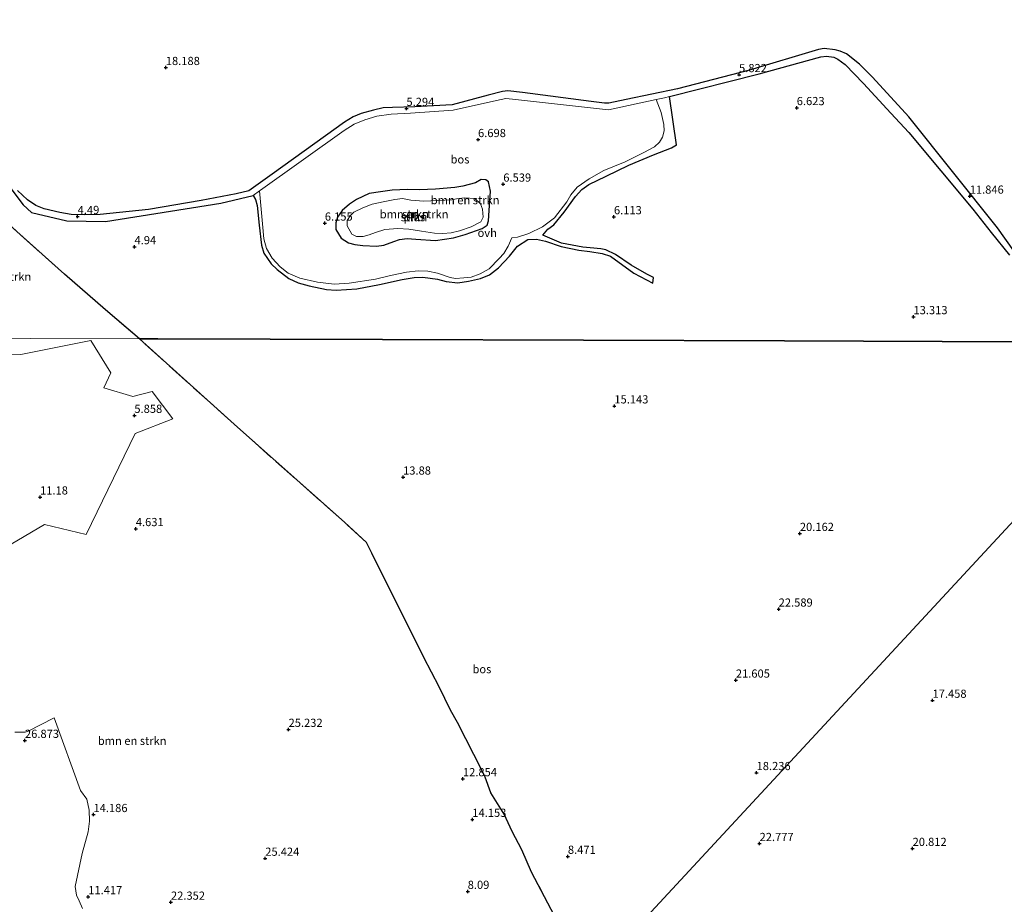
# Model space of a CAD drawing. Units: metres. Extents: x 36579 to 40010, y 406249 to 417500.
# Drawn here: x 38060 to 38361, y 410912 to 411183 of the extents above; entities that cross this region are included whole.
import ezdxf
from ezdxf.enums import TextEntityAlignment as Align

# ---------------------------------------------------------------- set-up
doc = ezdxf.new("R2010")
doc.units = ezdxf.units.M
doc.linetypes.add('IE-TERREINAFSCHEIDING', pattern=[10, 8, -2])
doc.layers.get('0').update_dxf_attribs({"lineweight": 25})
for name, color, linetype, lineweight in [('B-ME-GR-BOMENSTRUIKEN-GV-B6', 93, 'Continuous', 18), ('B-ME-GR-STRUIKEN-GV-B6', 93, 'Continuous', 18), ('B-ME-IE-GRONDWERKLIJN-GROND_NIETINGERICHT-GV-B6', 253, 'Continuous', 18), ('B-ME-IE-HULPGEOMETRIE-L-B1', 53, 'Continuous', 18), ('B-ME-IE-TERREINAFSCHEIDING-RASTERHEKWERK-L-B1', 8, 'IE-TERREINAFSCHEIDING', 18), ('B-ME-OG-WATER-GV-B6', 153, 'Continuous', 18), ('B-ME-VH-VERH_SOORT-ONVERHARD-GV-B6', 8, 'Continuous', 18), ('B-ME-VH-VERH_SOORT-TEGELS-GV-B6', 8, 'Continuous', 18)]:
    doc.layers.add(name, color=color, linetype=linetype, lineweight=lineweight)
for name, color, linetype in [('B-ME-GR-BOS-GV-B6', 10, 'Continuous'), ('B-ME-GW-HOOGTEPUNT-S-B1', 10, 'Continuous'), ('B-ME-GW-INSTEEKWATERGANG-L-B1', 10, 'Continuous')]:
    doc.layers.add(name, color=color, linetype=linetype)
doc.styles.add('NLCS-ISO', font='NLCS-ISO.TTF')

# ---------------------------------------------------------------- blocks, each defined once
blk = doc.blocks.new('hoogtepunt')
for p, q in [((-0.5, 0), (0.5, 0)), ((0, 0.5), (0, -0.5))]:
    blk.add_line(p, q)

msp = doc.modelspace()

# ---------------------------------------------------------------- linework, layer by layer
at = {"layer": 'B-ME-GR-BOMENSTRUIKEN-GV-B6'}
for points in [[(38254.354, 411158.247, 5.315), (38255.841, 411154.346, 5.378), (38256.649, 411150.591, 5.381), (38256.776, 411148.652, 5.327), (38256.272, 411146.779, 5.327), (38255.346, 411145.258, 5.309), (38253.754, 411143.828, 5.327), (38250.543, 411142.04, 5.213), (38244.844, 411139.221, 5.213), (38238.319, 411136.564, 5.078), (38233.799, 411134.052, 5.078), (38230.166, 411131.528, 5.093), (38228.222, 411129.108, 5.09), (38227.031, 411127.028, 5.012), (38223.225, 411122.112, 5.177), (38219.583, 411119.323, 5.177), (38215.343, 411117.331, 5.177), (38211.873, 411116.182, 5.24), (38210.207, 411116.014, 5.339), (38209.04, 411113.472, 5.408), (38207.71, 411111.258, 5.498), (38206.281, 411109.661, 5.723), (38203.206, 411106.486, 6.029), (38200.488, 411104.96, 5.999), (38197.777, 411103.978, 6.029), (38195.511, 411103.745, 6.305), (38192.985, 411103.612, 6.215), (38191.305, 411103.891, 6.305), (38187.413, 411105.19, 6.338), (38184.468, 411105.808, 6.26), (38181.558, 411105.885, 6.32), (38177.932, 411105.461, 6.32), (38173.083, 411104.469, 6.218), (38168.511, 411103.39, 6.185), (38160.398, 411102.104, 5.969), (38155.79, 411101.827, 5.543), (38150.713, 411102.431, 5.243), (38145.339, 411103.662, 5.036), (38141.755, 411105.191, 4.688), (38139.304, 411107.18, 4.583), (38136.832, 411109.83, 4.55), (38135.125, 411112.694, 4.583), (38134.298, 411115.734, 4.604), (38133.971, 411120.24, 4.583), (38133.318, 411126.953, 4.583), (38133.018, 411130.381, 4.763), (38133.315, 411130.6, 4.781), (38158.913, 411148.837, 5.474), (38161.947, 411150.693, 5.393), (38165.206, 411152.025, 5.417), (38168.888, 411153.146, 5.357), (38173.284, 411153.808, 5.258), (38179.195, 411154.075, 5.312), (38192.222, 411154.983, 5.252), (38200.85, 411156.985, 5.489), (38206.887, 411158.274, 5.558), (38208.34, 411158.538, 5.531), (38210.375, 411158.368, 5.561), (38239.717, 411155.146, 5.225), (38254.354, 411158.247, 5.315)], [(38186.87, 411130.918, 5.576), (38181.931, 411130.678, 5.528), (38178.247, 411130.815, 5.147), (38173.563, 411130.54, 5.147), (38170.042, 411130.075, 5.201), (38166.587, 411129.528, 5.321), (38162.701, 411127.67, 5.324), (38160.5, 411126.256, 5.324), (38158.329, 411124.311, 5.324), (38156.877, 411122.265, 5.324), (38156.364, 411120.53, 5.411), (38156.307, 411118.535, 5.414), (38158.007, 411115.853, 5.462), (38160.201, 411114.42, 5.537), (38162.167, 411113.972, 5.621), (38164.578, 411113.676, 5.612), (38168.771, 411113.436, 5.672), (38171.049, 411113.764, 5.672), (38174.093, 411114.9, 5.642), (38175.802, 411115.485, 5.642), (38178.158, 411115.784, 5.642), (38180.857, 411115.55, 5.612), (38186.829, 411115.198, 5.576), (38192.334, 411115.956, 5.543), (38195.86, 411116.992, 5.522), (38201.084, 411118.828, 4.982), (38202.673, 411119.912, 4.985), (38202.996, 411121.222, 5.099), (38203.282, 411124.311, 5.168), (38203.685, 411130.276, 5.465), (38202.985, 411133.063, 5.483), (38202.239, 411133.725, 5.498), (38200.815, 411133.797, 5.501), (38199.023, 411132.763, 5.501), (38195.149, 411131.757, 5.489), (38192.72, 411131.394, 5.489), (38186.87, 411130.918, 5.576)], [(38047.98, 411127.556, 4.652), (38073.397, 411104.904, 4.475), (38085.907, 411094.003, 6.032), (38096.267, 411085.118, 6.569), (38063.005, 411085.216, 10.199), (38027.702, 411085.406, 17.36)], [(37954.343, 411085.615, 7.019), (38027.702, 411085.406, 17.36), (38063.005, 411085.216, 10.199), (38096.267, 411085.118, 6.569), (38126.227, 411058.149, 6.437), (38158.947, 411029.079, 12.5), (38165.72, 411022.93, 13.1), (38167.357, 411019.675, 13.097), (38183.208, 410987.754, 16.139), (38187.987, 410978.747, 16.487), (38191.4, 410971.623, 16.718), (38193.525, 410967.83, 16.622), (38201.097, 410953.098, 12.671), (38201.986, 410951.219, 12.539), (38203.717, 410946.391, 12.728), (38207.816, 410939.883, 12.917), (38210.314, 410934.618, 11.081), (38213.206, 410928.99, 9.161), (38216.207, 410922.125, 8.291), (38222.248, 410910.755, 8.537)], [(38057.108, 411022.336, 8.453), (38067.223, 411028.345, 10.031), (38080.01, 411025.295, 6.803), (38094.97, 411056.179, 6.833), (38106.543, 411060.672, 7.064), (38100.212, 411069.004, 7.778), (38094.254, 411067.517, 7.676), (38085.39, 411070.126, 8.513), (38087.576, 411074.724, 8.684), (38081.459, 411084.593, 7.697), (38060.034, 411080.315, 10.958), (38048.574, 411079.925, 12.695)], [(38078.904, 410911.014, 11.933), (38077.817, 410913.349, 11.738), (38077.076, 410915.107, 11.711), (38076.614, 410917.79, 11.843), (38078.765, 410927.798, 13.793), (38080.587, 410934.499, 14.357), (38081.059, 410937.765, 14.426), (38080.874, 410941.096, 14.612), (38080.231, 410944.487, 14.99), (38078.308, 410947.128, 16.07), (38070.161, 410969.258, 23.804), (38062.036, 410965.125, 26.384), (38061.296, 410964.961, 26.384), (38058.153, 410964.916, 26.282)]]:
    msp.add_polyline3d(points, dxfattribs=at)
at = {"layer": 'B-ME-GR-BOS-GV-B6'}
for points in [[(38363.657, 411111.976, 13.311), (38358.721, 411119.026, 12.822), (38331.623, 411152.929, 6.203), (38320.43, 411165.082, 6.203), (38316.497, 411169.119, 6.203), (38312.476, 411172.209, 6.203), (38310.608, 411172.993, 6.233), (38308.999, 411173.416, 6.233), (38305.665, 411173.882, 6.26), (38303.944, 411173.558, 6.209), (38282.864, 411167.272, 5.939), (38260.863, 411161.544, 5.483), (38245.11, 411158.243, 5.312), (38239.84, 411157.156, 5.285), (38238.556, 411157.137, 5.213), (38234.464, 411157.655, 5.342), (38213.464, 411160.425, 5.555), (38208.996, 411160.877, 5.627), (38207.345, 411160.76, 5.627), (38202.978, 411159.546, 5.492), (38191.883, 411156.674, 5.339), (38180.499, 411156.042, 5.339), (38173.675, 411155.823, 5.372), (38170.808, 411155.679, 5.294), (38167.841, 411154.99, 5.42), (38164.055, 411154.014, 5.435), (38161.644, 411152.958, 5.33), (38158.953, 411151.353, 5.534), (38153.198, 411147.159, 5.321), (38136.843, 411135.421, 4.913), (38129.742, 411130.341, 4.754), (38125.914, 411129.409, 4.697), (38115.178, 411127.388, 4.76), (38099.063, 411124.652, 4.754), (38084.318, 411123.176, 4.658), (38079.567, 411122.991, 4.616), (38075.436, 411123.094, 4.511), (38071.948, 411123.786, 4.511), (38067.14, 411124.817, 4.565), (38064.587, 411125.853, 4.565), (38062.077, 411127.598, 4.565), (38058.952, 411130.501, 4.766)], [(38044.984, 411146.752, 6.161), (38060.71, 411126.085, 4.607), (38063.25, 411123.783, 4.574), (38074.08, 411121.152, 4.517), (38085.915, 411120.986, 4.625), (38121.14, 411126.552, 4.76), (38131.063, 411128.936, 4.739), (38131.766, 411127.68, 4.613), (38132.309, 411125.877, 4.547), (38132.952, 411119.888, 4.478), (38133.613, 411113.763, 4.478), (38134.325, 411111.354, 4.478), (38136.569, 411108.021, 4.478), (38138.394, 411106.281, 4.694), (38141.959, 411103.589, 4.805), (38144.854, 411102.228, 4.808), (38148.241, 411101.353, 5.084), (38153.475, 411100.217, 5.48), (38156.491, 411099.971, 5.723), (38162.737, 411100.434, 5.927), (38169.733, 411101.715, 6.227), (38176.66, 411103.249, 6.305), (38180.255, 411103.872, 6.386), (38182.962, 411103.925, 6.386), (38187.39, 411103.394, 6.386), (38190.12, 411102.624, 6.302), (38193.664, 411102.214, 6.302), (38196.963, 411102.72, 6.266), (38200.596, 411103.569, 6.092), (38203.346, 411104.66, 5.972), (38206.093, 411106.836, 5.891), (38209.491, 411110.409, 5.549), (38211.857, 411113.413, 5.198), (38215.051, 411115.49, 5.186), (38217.7, 411115.619, 5.186), (38220.463, 411114.938, 5.174), (38225.243, 411113.369, 5.525), (38230.655, 411112.208, 5.714), (38234.019, 411111.835, 5.927), (38237.812, 411111.245, 6.005), (38240.363, 411110.416, 5.663), (38247.477, 411105.244, 7.127), (38253.315, 411102.137, 6.977), (38253.513, 411103.873, 6.899), (38251.461, 411104.899, 6.899), (38246.636, 411107.605, 6.899), (38241.892, 411110.891, 6.773), (38238.915, 411112.288, 6.182), (38237.362, 411112.632, 6.014), (38234.167, 411112.951, 5.93), (38231.891, 411113.148, 5.783), (38225.331, 411114.393, 5.471), (38219.664, 411116.846, 5.267), (38221.201, 411118.629, 5.201), (38223.042, 411120.003, 5.291), (38226.213, 411123.864, 5.039), (38229.597, 411128.627, 5.039), (38231.547, 411130.743, 5.03), (38233.696, 411132.341, 5.15), (38239.015, 411134.835, 5.15), (38245.91, 411138.162, 5.231), (38253.464, 411141.4, 5.231), (38258.951, 411143.529, 5.336), (38260.569, 411144.409, 5.399), (38258.411, 411159.174, 5.369), (38285.804, 411166.151, 5.921), (38304.664, 411171.311, 6.308), (38306.406, 411171.537, 6.209), (38308.593, 411171.165, 6.209), (38309.878, 411170.555, 6.236), (38312.145, 411168.962, 6.389), (38317.747, 411163.207, 6.236), (38326.026, 411154.076, 6.236), (38331.563, 411148.191, 6.236), (38351.115, 411124.733, 12.821), (38356.784, 411117.672, 12.845), (38362.401, 411110.65, 13.328)], [(38096.267, 411085.118, 6.569), (38085.907, 411094.003, 6.032), (38073.397, 411104.904, 4.475), (38047.98, 411127.556, 4.652)], [(38233.419, 410889.097, 12.323), (38230.304, 410895.741, 10.835), (38222.248, 410910.755, 8.537), (38216.207, 410922.125, 8.291), (38213.206, 410928.99, 9.161), (38210.314, 410934.618, 11.081), (38207.816, 410939.883, 12.917), (38203.717, 410946.391, 12.728), (38201.986, 410951.219, 12.539), (38201.097, 410953.098, 12.671), (38193.525, 410967.83, 16.622), (38191.4, 410971.623, 16.718), (38187.987, 410978.747, 16.487), (38183.208, 410987.754, 16.139), (38167.357, 411019.675, 13.097), (38165.72, 411022.93, 13.1), (38158.947, 411029.079, 12.5), (38126.227, 411058.149, 6.437), (38096.267, 411085.118, 6.569), (38101.873, 411085.102, 6.863), (38170.618, 411084.9, 6.257), (38293.513, 411084.505, 16.463), (38414.133, 411083.972, 14.108), (38233.419, 410889.097, 12.323)], [(38414.133, 411083.972, 14.108), (38293.513, 411084.505, 16.463), (38170.618, 411084.9, 6.257), (38101.873, 411085.102, 6.863), (38096.267, 411085.118, 6.569)], [(38233.419, 410889.097, 12.323), (38414.133, 411083.972, 14.108)]]:
    msp.add_polyline3d(points, dxfattribs=at)
at = {"layer": 'B-ME-GR-STRUIKEN-GV-B6'}
for points in [[(38202.985, 411133.063, 5.483), (38203.685, 411130.276, 5.465), (38203.282, 411124.311, 5.168), (38202.996, 411121.222, 5.099), (38202.673, 411119.912, 4.985), (38201.084, 411118.828, 4.982), (38195.86, 411116.992, 5.522), (38192.334, 411115.956, 5.543), (38186.829, 411115.198, 5.576), (38180.857, 411115.55, 5.612), (38178.158, 411115.784, 5.642), (38175.802, 411115.485, 5.642), (38174.093, 411114.9, 5.642), (38171.049, 411113.764, 5.672), (38168.771, 411113.436, 5.672), (38164.578, 411113.676, 5.612), (38162.167, 411113.972, 5.621), (38160.201, 411114.42, 5.537), (38158.007, 411115.853, 5.462), (38156.307, 411118.535, 5.414), (38156.364, 411120.53, 5.411), (38156.877, 411122.265, 5.324), (38158.329, 411124.311, 5.324), (38160.5, 411126.256, 5.324), (38162.701, 411127.67, 5.324), (38166.587, 411129.528, 5.321), (38170.042, 411130.075, 5.201), (38173.563, 411130.54, 5.147), (38178.247, 411130.815, 5.147), (38181.931, 411130.678, 5.528), (38186.87, 411130.918, 5.576), (38192.72, 411131.394, 5.489), (38195.149, 411131.757, 5.489), (38199.023, 411132.763, 5.501), (38200.815, 411133.797, 5.501), (38202.239, 411133.725, 5.498), (38202.985, 411133.063, 5.483)], [(38195.672, 411128.206, 4.058), (38193.262, 411127.876, 4.058), (38191.788, 411127.563, 4.058), (38183.252, 411127.233, 4.058), (38179.272, 411127.505, 4.058), (38176.721, 411127.993, 4.058), (38174.416, 411127.681, 4.058), (38170.84, 411127.026, 4.058), (38167.483, 411126.235, 4.058), (38164.599, 411125.172, 4.058), (38161.897, 411123.838, 4.058), (38160.701, 411122.729, 4.058), (38159.843, 411121.247, 4.058), (38159.843, 411119.663, 4.058), (38161.269, 411117.166, 4.058), (38162.683, 411116.426, 4.058), (38164.665, 411116.385, 4.058), (38166.587, 411116.883, 4.058), (38168.498, 411117.622, 4.058), (38171.382, 411118.584, 4.058), (38175.301, 411118.881, 4.058), (38178.633, 411118.594, 4.058), (38182.585, 411118.006, 4.058), (38186.552, 411117.447, 4.058), (38189.077, 411117.276, 4.058), (38191.625, 411117.549, 4.058), (38194.126, 411118.146, 4.058), (38197.716, 411119.354, 4.058), (38200.737, 411120.863, 4.058), (38201.402, 411122.334, 4.058), (38201.247, 411124.782, 4.058), (38200.54, 411126.375, 4.058), (38198.878, 411127.987, 4.058), (38195.672, 411128.206, 4.058)]]:
    msp.add_polyline3d(points, dxfattribs=at)
at = {"layer": 'B-ME-GW-INSTEEKWATERGANG-L-B1'}
msp.add_polyline3d([(38186.87, 411130.918, 5.576), (38181.931, 411130.678, 5.528), (38178.247, 411130.815, 5.147), (38173.563, 411130.54, 5.147), (38170.042, 411130.075, 5.201), (38166.587, 411129.528, 5.321), (38162.701, 411127.67, 5.324), (38160.5, 411126.256, 5.324), (38158.329, 411124.311, 5.324), (38156.877, 411122.265, 5.324), (38156.364, 411120.53, 5.411), (38156.307, 411118.535, 5.414), (38158.007, 411115.853, 5.462), (38160.201, 411114.42, 5.537), (38162.167, 411113.972, 5.621), (38164.578, 411113.676, 5.612), (38168.771, 411113.436, 5.672), (38171.049, 411113.764, 5.672), (38174.093, 411114.9, 5.642), (38175.802, 411115.485, 5.642), (38178.158, 411115.784, 5.642), (38180.857, 411115.55, 5.612), (38186.829, 411115.198, 5.576), (38192.334, 411115.956, 5.543), (38195.86, 411116.992, 5.522), (38201.084, 411118.828, 4.982), (38202.673, 411119.912, 4.985), (38202.996, 411121.222, 5.099), (38203.282, 411124.311, 5.168), (38203.685, 411130.276, 5.465), (38202.985, 411133.063, 5.483), (38202.239, 411133.725, 5.498), (38200.815, 411133.797, 5.501), (38199.023, 411132.763, 5.501), (38195.149, 411131.757, 5.489), (38192.72, 411131.394, 5.489), (38186.87, 411130.918, 5.576)], dxfattribs=at)
at = {"layer": 'B-ME-IE-GRONDWERKLIJN-GROND_NIETINGERICHT-GV-B6'}
for points in [[(38048.574, 411079.925, 12.695), (38060.034, 411080.315, 10.958), (38081.459, 411084.593, 7.697), (38087.576, 411074.724, 8.684), (38085.39, 411070.126, 8.513), (38094.254, 411067.517, 7.676), (38100.212, 411069.004, 7.778), (38106.543, 411060.672, 7.064), (38094.97, 411056.179, 6.833), (38080.01, 411025.295, 6.803), (38067.223, 411028.345, 10.031), (38057.108, 411022.336, 8.453)], [(38058.153, 410964.916, 26.282), (38061.296, 410964.961, 26.384), (38062.036, 410965.125, 26.384), (38070.161, 410969.258, 23.804), (38078.308, 410947.128, 16.07), (38080.231, 410944.487, 14.99), (38080.874, 410941.096, 14.612), (38081.059, 410937.765, 14.426), (38080.587, 410934.499, 14.357), (38078.765, 410927.798, 13.793), (38076.614, 410917.79, 11.843), (38077.076, 410915.107, 11.711), (38077.817, 410913.349, 11.738), (38078.904, 410911.014, 11.933)]]:
    msp.add_polyline3d(points, dxfattribs=at)
at = {"layer": 'B-ME-IE-HULPGEOMETRIE-L-B1'}
for points in [[(38414.133, 411083.972, 14.108), (38293.513, 411084.505, 16.463), (38170.618, 411084.9, 6.257), (38101.873, 411085.102, 6.863), (38096.267, 411085.118, 6.569), (38063.005, 411085.216, 10.199), (38027.702, 411085.406, 17.36), (37954.343, 411085.615, 7.019), (37891.797, 411085.838, 11.177), (37872.758, 411085.363, 3.578), (37872.178, 411085.349, 3.548)], [(38138.762, 410787.024, 3.986), (38200.99, 410854.128, 28.043), (38219.286, 410873.856, 17.366), (38221.001, 410875.706, 17.267), (38233.419, 410889.097, 12.323), (38414.133, 411083.972, 14.108)]]:
    msp.add_polyline3d(points, dxfattribs=at)
at = {"layer": 'B-ME-IE-TERREINAFSCHEIDING-RASTERHEKWERK-L-B1'}
for points in [[(38096.267, 411085.118, 6.569), (38085.907, 411094.003, 6.032), (38073.397, 411104.904, 4.475), (38047.98, 411127.556, 4.652), (38046.149, 411129.309, 4.706), (38026.328, 411146.844, 6.812), (37987.181, 411199.152, 6.704)], [(38233.419, 410889.097, 12.323), (38230.304, 410895.741, 10.835), (38222.248, 410910.755, 8.537), (38216.207, 410922.125, 8.291), (38213.206, 410928.99, 9.161), (38210.314, 410934.618, 11.081), (38207.816, 410939.883, 12.917), (38203.717, 410946.391, 12.728), (38201.986, 410951.219, 12.539), (38201.097, 410953.098, 12.671), (38193.525, 410967.83, 16.622), (38191.4, 410971.623, 16.718), (38187.987, 410978.747, 16.487), (38183.208, 410987.754, 16.139), (38167.357, 411019.675, 13.097), (38165.72, 411022.93, 13.1), (38158.947, 411029.079, 12.5), (38126.227, 411058.149, 6.437), (38096.267, 411085.118, 6.569)]]:
    msp.add_polyline3d(points, dxfattribs=at)
at = {"layer": 'B-ME-OG-WATER-GV-B6'}
msp.add_polyline3d([(38198.878, 411127.987, 4.058), (38200.54, 411126.375, 4.058), (38201.247, 411124.782, 4.058), (38201.402, 411122.334, 4.058), (38200.737, 411120.863, 4.058), (38197.716, 411119.354, 4.058), (38194.126, 411118.146, 4.058), (38191.625, 411117.549, 4.058), (38189.077, 411117.276, 4.058), (38186.552, 411117.447, 4.058), (38182.585, 411118.006, 4.058), (38178.633, 411118.594, 4.058), (38175.301, 411118.881, 4.058), (38171.382, 411118.584, 4.058), (38168.498, 411117.622, 4.058), (38166.587, 411116.883, 4.058), (38164.665, 411116.385, 4.058), (38162.683, 411116.426, 4.058), (38161.269, 411117.166, 4.058), (38159.843, 411119.663, 4.058), (38159.843, 411121.247, 4.058), (38160.701, 411122.729, 4.058), (38161.897, 411123.838, 4.058), (38164.599, 411125.172, 4.058), (38167.483, 411126.235, 4.058), (38170.84, 411127.026, 4.058), (38174.416, 411127.681, 4.058), (38176.721, 411127.993, 4.058), (38179.272, 411127.505, 4.058), (38183.252, 411127.233, 4.058), (38191.788, 411127.563, 4.058), (38193.262, 411127.876, 4.058), (38195.672, 411128.206, 4.058), (38198.878, 411127.987, 4.058)], dxfattribs=at)
at = {"layer": 'B-ME-VH-VERH_SOORT-ONVERHARD-GV-B6'}
msp.add_polyline3d([(38254.354, 411158.247, 5.315), (38256.853, 411158.777, 5.405), (38258.411, 411159.174, 5.369), (38260.569, 411144.409, 5.399), (38258.951, 411143.529, 5.336), (38253.464, 411141.4, 5.231), (38245.91, 411138.162, 5.231), (38239.015, 411134.835, 5.15), (38233.696, 411132.341, 5.15), (38231.547, 411130.743, 5.03), (38229.597, 411128.627, 5.039), (38226.213, 411123.864, 5.039), (38223.042, 411120.003, 5.291), (38221.201, 411118.629, 5.201), (38219.664, 411116.846, 5.267), (38225.331, 411114.393, 5.471), (38231.891, 411113.148, 5.783), (38234.167, 411112.951, 5.93), (38237.362, 411112.632, 6.014), (38238.915, 411112.288, 6.182), (38241.892, 411110.891, 6.773), (38246.636, 411107.605, 6.899), (38251.461, 411104.899, 6.899), (38253.513, 411103.873, 6.899), (38253.315, 411102.137, 6.977), (38247.477, 411105.244, 7.127), (38240.363, 411110.416, 5.663), (38237.812, 411111.245, 6.005), (38234.019, 411111.835, 5.927), (38230.655, 411112.208, 5.714), (38225.243, 411113.369, 5.525), (38220.463, 411114.938, 5.174), (38217.7, 411115.619, 5.186), (38215.051, 411115.49, 5.186), (38211.857, 411113.413, 5.198), (38209.491, 411110.409, 5.549), (38206.093, 411106.836, 5.891), (38203.346, 411104.66, 5.972), (38200.596, 411103.569, 6.092), (38196.963, 411102.72, 6.266), (38193.664, 411102.214, 6.302), (38190.12, 411102.624, 6.302), (38187.39, 411103.394, 6.386), (38182.962, 411103.925, 6.386), (38180.255, 411103.872, 6.386), (38176.66, 411103.249, 6.305), (38169.733, 411101.715, 6.227), (38162.737, 411100.434, 5.927), (38156.491, 411099.971, 5.723), (38153.475, 411100.217, 5.48), (38148.241, 411101.353, 5.084), (38144.854, 411102.228, 4.808), (38141.959, 411103.589, 4.805), (38138.394, 411106.281, 4.694), (38136.569, 411108.021, 4.478), (38134.325, 411111.354, 4.478), (38133.613, 411113.763, 4.478), (38132.952, 411119.888, 4.478), (38132.309, 411125.877, 4.547), (38131.766, 411127.68, 4.613), (38131.063, 411128.936, 4.739), (38133.018, 411130.381, 4.763), (38133.318, 411126.953, 4.583), (38133.971, 411120.24, 4.583), (38134.298, 411115.734, 4.604), (38135.125, 411112.694, 4.583), (38136.832, 411109.83, 4.55), (38139.304, 411107.18, 4.583), (38141.755, 411105.191, 4.688), (38145.339, 411103.662, 5.036), (38150.713, 411102.431, 5.243), (38155.79, 411101.827, 5.543), (38160.398, 411102.104, 5.969), (38168.511, 411103.39, 6.185), (38173.083, 411104.469, 6.218), (38177.932, 411105.461, 6.32), (38181.558, 411105.885, 6.32), (38184.468, 411105.808, 6.26), (38187.413, 411105.19, 6.338), (38191.305, 411103.891, 6.305), (38192.985, 411103.612, 6.215), (38195.511, 411103.745, 6.305), (38197.777, 411103.978, 6.029), (38200.488, 411104.96, 5.999), (38203.206, 411106.486, 6.029), (38206.281, 411109.661, 5.723), (38207.71, 411111.258, 5.498), (38209.04, 411113.472, 5.408), (38210.207, 411116.014, 5.339), (38211.873, 411116.182, 5.24), (38215.343, 411117.331, 5.177), (38219.583, 411119.323, 5.177), (38223.225, 411122.112, 5.177), (38227.031, 411127.028, 5.012), (38228.222, 411129.108, 5.09), (38230.166, 411131.528, 5.093), (38233.799, 411134.052, 5.078), (38238.319, 411136.564, 5.078), (38244.844, 411139.221, 5.213), (38250.543, 411142.04, 5.213), (38253.754, 411143.828, 5.327), (38255.346, 411145.258, 5.309), (38256.272, 411146.779, 5.327), (38256.776, 411148.652, 5.327), (38256.649, 411150.591, 5.381), (38255.841, 411154.346, 5.378), (38254.354, 411158.247, 5.315)], dxfattribs=at)
at = {"layer": 'B-ME-VH-VERH_SOORT-TEGELS-GV-B6'}
for points in [[(38058.952, 411130.501, 4.766), (38062.077, 411127.598, 4.565), (38064.587, 411125.853, 4.565), (38067.14, 411124.817, 4.565), (38071.948, 411123.786, 4.511), (38075.436, 411123.094, 4.511), (38079.567, 411122.991, 4.616), (38084.318, 411123.176, 4.658), (38099.063, 411124.652, 4.754), (38115.178, 411127.388, 4.76), (38125.914, 411129.409, 4.697), (38129.742, 411130.341, 4.754), (38136.843, 411135.421, 4.913), (38153.198, 411147.159, 5.321), (38158.953, 411151.353, 5.534), (38161.644, 411152.958, 5.33), (38164.055, 411154.014, 5.435), (38167.841, 411154.99, 5.42), (38170.808, 411155.679, 5.294), (38173.675, 411155.823, 5.372), (38180.499, 411156.042, 5.339), (38191.883, 411156.674, 5.339), (38202.978, 411159.546, 5.492), (38207.345, 411160.76, 5.627), (38208.996, 411160.877, 5.627), (38213.464, 411160.425, 5.555), (38234.464, 411157.655, 5.342), (38238.556, 411157.137, 5.213), (38239.84, 411157.156, 5.285), (38245.11, 411158.243, 5.312), (38260.863, 411161.544, 5.483), (38282.864, 411167.272, 5.939), (38303.944, 411173.558, 6.209), (38305.665, 411173.882, 6.26), (38308.999, 411173.416, 6.233), (38310.608, 411172.993, 6.233), (38312.476, 411172.209, 6.203), (38316.497, 411169.119, 6.203), (38320.43, 411165.082, 6.203), (38331.623, 411152.929, 6.203), (38358.721, 411119.026, 12.822), (38363.657, 411111.976, 13.311)], [(38362.401, 411110.65, 13.328), (38356.784, 411117.672, 12.845), (38351.115, 411124.733, 12.821), (38331.563, 411148.191, 6.236), (38326.026, 411154.076, 6.236), (38317.747, 411163.207, 6.236), (38312.145, 411168.962, 6.389), (38309.878, 411170.555, 6.236), (38308.593, 411171.165, 6.209), (38306.406, 411171.537, 6.209), (38304.664, 411171.311, 6.308), (38285.804, 411166.151, 5.921), (38258.411, 411159.174, 5.369), (38256.853, 411158.777, 5.405), (38254.354, 411158.247, 5.315), (38239.717, 411155.146, 5.225), (38210.375, 411158.368, 5.561), (38208.34, 411158.538, 5.531), (38206.887, 411158.274, 5.558), (38200.85, 411156.985, 5.489), (38192.222, 411154.983, 5.252), (38179.195, 411154.075, 5.312), (38173.284, 411153.808, 5.258), (38168.888, 411153.146, 5.357), (38165.206, 411152.025, 5.417), (38161.947, 411150.693, 5.393), (38158.913, 411148.837, 5.474), (38133.315, 411130.6, 4.781), (38133.018, 411130.381, 4.763), (38131.063, 411128.936, 4.739), (38121.14, 411126.552, 4.76), (38085.915, 411120.986, 4.625), (38074.08, 411121.152, 4.517), (38063.25, 411123.783, 4.574), (38060.71, 411126.085, 4.607), (38044.984, 411146.752, 6.161)]]:
    msp.add_polyline3d(points, dxfattribs=at)

# ---------------------------------------------------------------- block references
at = {"layer": 'B-ME-GW-HOOGTEPUNT-S-B1', "rotation": 90}
for p in [(38104.35, 411168.023, 18.188), (38104.35, 411168.023, 18.188), (38279.653, 411165.852, 5.822), (38279.653, 411165.852, 5.822), (38177.942, 411155.518, 5.294), (38177.942, 411155.518, 5.294), (38297.305, 411155.764, 6.623), (38297.305, 411155.764, 6.623), (38199.834, 411146, 6.698), (38199.834, 411146, 6.698), (38207.556, 411132.384, 6.539), (38207.556, 411132.384, 6.539), (38350.192, 411128.707, 11.846), (38350.192, 411128.707, 11.846), (38077.391, 411122.49, 4.49), (38077.391, 411122.49, 4.49), (38241.393, 411122.417, 6.113), (38241.393, 411122.417, 6.113), (38152.984, 411120.47, 6.155), (38152.984, 411120.47, 6.155), (38094.782, 411113.255, 4.94), (38094.782, 411113.255, 4.94), (38332.996, 411091.877, 13.313), (38332.996, 411091.877, 13.313), (38241.52, 411064.602, 15.143), (38241.52, 411064.602, 15.143), (38094.736, 411061.715, 5.858), (38094.736, 411061.715, 5.858), (38176.916, 411042.849, 13.88), (38176.916, 411042.849, 13.88), (38065.891, 411036.773, 11.18), (38065.891, 411036.773, 11.18), (38095.18, 411027.105, 4.631), (38095.18, 411027.105, 4.631), (38298.258, 411025.634, 20.162), (38298.258, 411025.634, 20.162), (38291.772, 411002.507, 22.589), (38291.772, 411002.507, 22.589), (38278.676, 410980.81, 21.605), (38278.676, 410980.81, 21.605), (38338.819, 410974.645, 17.458), (38338.819, 410974.645, 17.458), (38141.893, 410965.754, 25.232), (38141.893, 410965.754, 25.232), (38061.279, 410962.396, 26.873), (38061.279, 410962.396, 26.873), (38195.218, 410950.674, 12.854), (38195.218, 410950.674, 12.854), (38285.022, 410952.548, 18.236), (38285.022, 410952.548, 18.236), (38082.238, 410939.725, 14.186), (38082.238, 410939.725, 14.186), (38198.092, 410938.25, 14.153), (38198.092, 410938.25, 14.153), (38285.935, 410930.869, 22.777), (38285.935, 410930.869, 22.777), (38332.732, 410929.365, 20.812), (38332.732, 410929.365, 20.812), (38134.765, 410926.36, 25.424), (38134.765, 410926.36, 25.424), (38227.315, 410926.962, 8.471), (38227.315, 410926.962, 8.471), (38080.633, 410914.635, 11.417), (38080.633, 410914.635, 11.417), (38196.674, 410916.241, 8.09), (38196.674, 410916.241, 8.09), (38105.928, 410912.936, 22.352), (38105.928, 410912.936, 22.352)]:
    msp.add_blockref('hoogtepunt', p, dxfattribs=at)

# ---------------------------------------------------------------- texts
at = {"layer": 'B-ME-GR-BOMENSTRUIKEN-GV-B6', "ltscale": 0.2, "style": 'NLCS-ISO'}
for p in [(38195.8795, 411127.5237), (38180.285, 411123.2182), (38052.6908, 411104.1362), (38094.0668, 410962.2795)]:
    msp.add_text('bmn en strkn', height=2.5, dxfattribs=at).set_placement(p, align=Align.MIDDLE_CENTER)
at = {"layer": 'B-ME-GR-BOS-GV-B6', "ltscale": 0.2, "style": 'NLCS-ISO'}
for p in [(38194.3103, 411139.9708), (38201.0212, 410984.1832)]:
    msp.add_text('bos', height=2.5, dxfattribs=at).set_placement(p, align=Align.MIDDLE_CENTER)
at = {"layer": 'B-ME-GR-STRUIKEN-GV-B6', "ltscale": 0.2, "style": 'NLCS-ISO'}
for p in [(38180.2578, 411122.3186), (38180.7205, 411123.2762)]:
    msp.add_text('strkn', height=2.5, dxfattribs=at).set_placement(p, align=Align.MIDDLE_CENTER)
at = {"layer": 'B-ME-GW-HOOGTEPUNT-S-B1', "ltscale": 0.2, "style": 'NLCS-ISO'}
for s, p in [('18.188', (38104.35, 411168.023, 18.188)), ('18.188', (38104.35, 411168.023, 18.188)), ('5.822', (38279.653, 411165.852, 5.822)), ('5.822', (38279.653, 411165.852, 5.822)), ('5.294', (38177.942, 411155.518, 5.294)), ('5.294', (38177.942, 411155.518, 5.294)), ('6.623', (38297.305, 411155.764, 6.623)), ('6.623', (38297.305, 411155.764, 6.623)), ('6.698', (38199.834, 411146, 6.698)), ('6.698', (38199.834, 411146, 6.698)), ('6.539', (38207.556, 411132.384, 6.539)), ('6.539', (38207.556, 411132.384, 6.539)), ('11.846', (38350.192, 411128.707, 11.846)), ('11.846', (38350.192, 411128.707, 11.846)), ('4.49', (38077.391, 411122.49, 4.49)), ('4.49', (38077.391, 411122.49, 4.49)), ('6.113', (38241.393, 411122.417, 6.113)), ('6.113', (38241.393, 411122.417, 6.113)), ('6.155', (38152.984, 411120.47, 6.155)), ('6.155', (38152.984, 411120.47, 6.155)), ('4.94', (38094.782, 411113.255, 4.94)), ('4.94', (38094.782, 411113.255, 4.94)), ('13.313', (38332.996, 411091.877, 13.313)), ('13.313', (38332.996, 411091.877, 13.313)), ('15.143', (38241.52, 411064.602, 15.143)), ('15.143', (38241.52, 411064.602, 15.143)), ('5.858', (38094.736, 411061.715, 5.858)), ('5.858', (38094.736, 411061.715, 5.858)), ('13.88', (38176.916, 411042.849, 13.88)), ('13.88', (38176.916, 411042.849, 13.88)), ('11.18', (38065.891, 411036.773, 11.18)), ('11.18', (38065.891, 411036.773, 11.18)), ('4.631', (38095.18, 411027.105, 4.631)), ('4.631', (38095.18, 411027.105, 4.631)), ('20.162', (38298.258, 411025.634, 20.162)), ('20.162', (38298.258, 411025.634, 20.162)), ('22.589', (38291.772, 411002.507, 22.589)), ('22.589', (38291.772, 411002.507, 22.589)), ('21.605', (38278.676, 410980.81, 21.605)), ('21.605', (38278.676, 410980.81, 21.605)), ('17.458', (38338.819, 410974.645, 17.458)), ('17.458', (38338.819, 410974.645, 17.458)), ('25.232', (38141.893, 410965.754, 25.232)), ('25.232', (38141.893, 410965.754, 25.232)), ('26.873', (38061.279, 410962.396, 26.873)), ('26.873', (38061.279, 410962.396, 26.873)), ('12.854', (38195.218, 410950.674, 12.854)), ('12.854', (38195.218, 410950.674, 12.854)), ('18.236', (38285.022, 410952.548, 18.236)), ('18.236', (38285.022, 410952.548, 18.236)), ('14.186', (38082.238, 410939.725, 14.186)), ('14.186', (38082.238, 410939.725, 14.186)), ('14.153', (38198.092, 410938.25, 14.153)), ('14.153', (38198.092, 410938.25, 14.153)), ('22.777', (38285.935, 410930.869, 22.777)), ('22.777', (38285.935, 410930.869, 22.777)), ('20.812', (38332.732, 410929.365, 20.812)), ('20.812', (38332.732, 410929.365, 20.812)), ('25.424', (38134.765, 410926.36, 25.424)), ('25.424', (38134.765, 410926.36, 25.424)), ('8.471', (38227.315, 410926.962, 8.471)), ('8.471', (38227.315, 410926.962, 8.471)), ('11.417', (38080.633, 410914.635, 11.417)), ('11.417', (38080.633, 410914.635, 11.417)), ('8.09', (38196.674, 410916.241, 8.09)), ('8.09', (38196.674, 410916.241, 8.09)), ('22.352', (38105.928, 410912.936, 22.352)), ('22.352', (38105.928, 410912.936, 22.352))]:
    msp.add_text(s, height=2.5, dxfattribs=at).set_placement(p, align=Align.BOTTOM_LEFT)
at = {"layer": 'B-ME-OG-WATER-GV-B6', "ltscale": 0.2, "style": 'NLCS-ISO'}
msp.add_text('plas', height=2.5, dxfattribs=at).set_placement((38180.3521, 411122.3122), align=Align.MIDDLE_CENTER)
at = {"layer": 'B-ME-VH-VERH_SOORT-ONVERHARD-GV-B6', "ltscale": 0.2, "style": 'NLCS-ISO'}
msp.add_text('ovh', height=2.5, dxfattribs=at).set_placement((38202.644, 411117.5201), align=Align.MIDDLE_CENTER)

doc.saveas('drawing.dxf')
